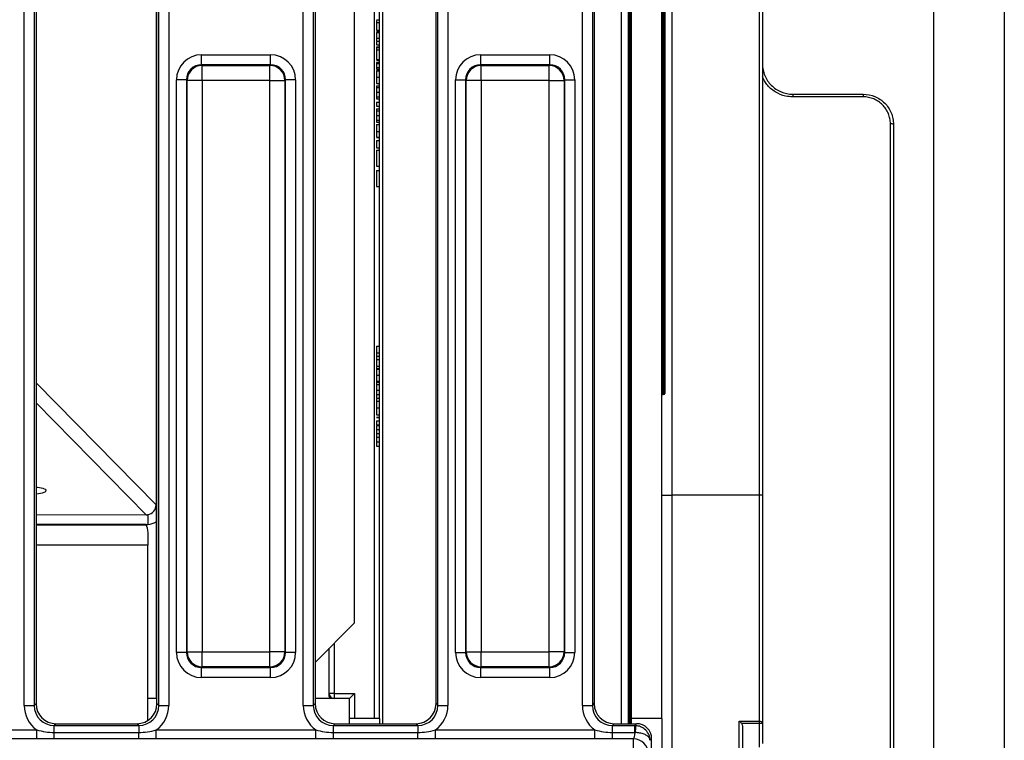
# Model space of a CAD drawing. Units: millimetres. Extents: x 1 to 418, y -29 to 291.
# Drawn here: x 130 to 150, y 38 to 53 of the extents above; entities that cross this region are included whole.
import ezdxf

# ---------------------------------------------------------------- set-up
doc = ezdxf.new("R2010")
doc.units = ezdxf.units.MM

msp = doc.modelspace()

# ---------------------------------------------------------------- linework, layer by layer
at = {"color": 7, "linetype": 'Continuous', "lineweight": 25}
for p, q in [((148.456461, 37.274034), (148.456461, 68.994468)), ((149.856408, 68.782251), (149.856408, 37.486251)), ((137.456408, 38.734251), (137.456408, 67.434251)), ((142.456408, 38.734251), (142.456408, 67.534251)), ((143.056408, 38.734251), (143.056408, 67.534251)), ((130.400648, 38.996208), (130.400648, 67.272294)), ((130.599887, 67.272294), (130.599887, 38.996208)), ((130.636408, 67.235773), (130.636408, 39.032729)), ((133.036408, 39.032729), (133.036408, 67.235773)), ((133.072928, 38.996208), (133.072928, 67.272294)), ((133.272167, 67.272294), (133.272167, 38.996208)), ((135.940648, 38.996208), (135.940648, 67.272294)), ((136.139887, 67.272294), (136.139887, 38.996208)), ((136.176408, 67.235773), (136.176408, 39.032729)), ((138.576408, 39.032729), (138.576408, 67.235773)), ((138.612928, 38.996208), (138.612928, 67.272294)), ((138.812167, 67.272294), (138.812167, 38.996208)), ((141.480648, 38.996208), (141.480648, 67.272294)), ((141.679887, 67.272294), (141.679887, 38.996208)), ((141.716408, 67.235773), (141.716408, 39.032729)), ((136.952131, 65.640251), (136.952131, 40.628251)), ((142.396408, 43.17284), (142.396408, 63.095662)), ((142.416408, 63.095662), (142.416408, 43.17284)), ((142.436408, 43.17284), (142.436408, 63.095662)), ((143.256408, 63.095662), (143.256408, 43.17284)), ((144.996408, 43.17284), (144.996408, 63.095662)), ((145.056408, 63.095662), (145.056408, 43.17284)), ((143.076408, 61.075662), (143.076408, 45.19284)), ((143.096408, 45.19284), (143.096408, 61.075662)), ((143.116408, 61.075662), (143.116408, 45.19284)), ((137.396408, 52.611174), (137.456408, 52.611174)), ((137.396408, 52.554764), (137.396408, 52.406046)), ((137.396408, 52.554764), (137.456408, 52.554764)), ((137.396408, 52.406046), (137.456408, 52.406046)), ((137.396408, 52.377841), (137.456408, 52.377841)), ((137.396408, 52.367584), (137.456408, 52.367584)), ((137.396408, 52.359892), (137.456408, 52.359892)), ((137.396408, 52.247232), (137.456408, 52.247232)), ((137.396408, 52.247232), (137.396408, 52.185533)), ((137.396408, 52.185533), (137.456408, 52.185533)), ((137.396408, 52.116302), (137.456408, 52.116302)), ((137.396408, 52.072712), (137.456408, 52.072712)), ((137.396408, 52.072712), (137.396408, 52.062456)), ((137.396408, 52.062456), (137.396408, 52.016302)), ((137.396408, 52.062456), (137.456408, 52.062456)), ((137.396408, 52.016302), (137.456408, 52.016302)), ((137.396408, 52.016302), (137.396408, 51.82143)), ((133.921239, 51.718278), (133.921239, 51.917517)), ((133.921239, 51.917517), (135.291576, 51.917517)), ((135.291576, 51.718278), (135.291576, 51.917517)), ((137.396408, 51.82143), (137.456408, 51.82143)), ((137.396408, 51.806046), (137.456408, 51.806046)), ((139.461239, 51.917517), (140.831576, 51.917517)), ((139.461239, 51.917517), (139.461239, 51.718278)), ((140.831576, 51.917517), (140.831576, 51.718278)), ((133.921239, 51.718278), (133.9338, 51.705717)), ((135.291576, 51.718278), (133.921239, 51.718278)), ((133.9338, 51.406858), (133.9338, 51.705717)), ((133.9338, 51.705717), (135.279015, 51.705717)), ((135.279015, 51.705717), (135.291576, 51.718278)), ((135.279015, 51.406858), (135.279015, 51.705717)), ((137.396408, 51.762456), (137.456408, 51.762456)), ((137.396408, 51.744507), (137.396408, 51.667584)), ((137.396408, 51.744507), (137.456408, 51.744507)), ((137.396408, 51.667584), (137.456408, 51.667584)), ((137.396408, 51.660057), (137.396408, 51.631687)), ((137.396408, 51.631687), (137.456408, 51.631687)), ((137.396408, 51.611174), (137.456408, 51.611174)), ((137.396408, 51.600918), (137.456408, 51.600918)), ((139.461239, 51.718278), (139.4738, 51.705717)), ((140.831576, 51.718278), (139.461239, 51.718278)), ((139.4738, 51.406858), (139.4738, 51.705717)), ((139.4738, 51.705717), (140.819015, 51.705717)), ((140.819015, 51.705717), (140.831576, 51.718278)), ((140.819015, 51.406858), (140.819015, 51.705717)), ((133.62238, 51.41942), (133.423141, 51.41942)), ((133.423141, 40.049082), (133.423141, 51.41942)), ((133.634942, 51.406858), (133.62238, 51.41942)), ((133.62238, 51.41942), (133.62238, 40.049082)), ((133.9338, 51.406858), (133.634942, 51.406858)), ((133.634942, 40.061643), (133.634942, 51.406858)), ((135.279015, 51.406858), (133.9338, 51.406858)), ((133.9338, 51.406858), (133.9338, 40.061643)), ((135.279015, 51.406858), (135.577873, 51.406858)), ((135.279015, 40.061643), (135.279015, 51.406858)), ((135.590435, 51.41942), (135.577873, 51.406858)), ((135.577873, 51.406858), (135.577873, 40.061643)), ((135.590435, 40.049082), (135.590435, 51.41942)), ((135.789674, 51.41942), (135.590435, 51.41942)), ((135.789674, 51.41942), (135.789674, 40.049082)), ((137.396408, 51.472392), (137.456408, 51.472392)), ((138.963141, 51.41942), (139.16238, 51.41942)), ((138.963141, 40.049082), (138.963141, 51.41942)), ((139.174942, 51.406858), (139.16238, 51.41942)), ((139.16238, 51.41942), (139.16238, 40.049082)), ((139.4738, 51.406858), (139.174942, 51.406858)), ((139.174942, 40.061643), (139.174942, 51.406858)), ((140.819015, 51.406858), (139.4738, 51.406858)), ((139.4738, 51.406858), (139.4738, 40.061643)), ((140.819015, 51.406858), (141.117873, 51.406858)), ((140.819015, 40.061643), (140.819015, 51.406858)), ((141.130435, 51.41942), (141.117873, 51.406858)), ((141.117873, 51.406858), (141.117873, 40.061643)), ((141.130435, 40.049082), (141.130435, 51.41942)), ((141.130435, 51.41942), (141.329674, 51.41942)), ((141.329674, 51.41942), (141.329674, 40.049082)), ((137.396408, 51.349636), (137.456408, 51.349636)), ((137.396408, 51.303482), (137.456408, 51.303482)), ((137.396408, 51.263898), (137.456408, 51.263898)), ((137.396408, 51.172712), (137.456408, 51.172712)), ((137.396408, 51.081206), (137.456408, 51.081206)), ((137.396408, 51.041943), (137.456408, 51.041943)), ((137.396408, 51.039379), (137.456408, 51.039379)), ((145.656408, 51.134251), (145.656408, 51.082131)), ((145.656408, 51.134251), (147.056408, 51.134251)), ((147.056408, 51.082131), (145.656408, 51.082131)), ((147.056408, 51.134251), (147.056408, 51.082131)), ((137.396408, 50.975277), (137.456408, 50.975277)), ((137.396408, 50.975277), (137.396408, 50.898353)), ((137.396408, 50.898353), (137.456408, 50.898353)), ((137.396408, 50.841943), (137.456408, 50.841943)), ((137.396408, 50.80236), (137.456408, 50.80236)), ((137.396408, 50.711174), (137.456408, 50.711174)), ((137.396408, 50.619668), (137.456408, 50.619668)), ((137.396408, 50.580405), (137.456408, 50.580405)), ((137.396408, 50.534251), (137.456408, 50.534251)), ((147.596408, 37.509027), (147.596408, 50.544196)), ((147.656408, 50.534251), (147.656408, 37.44903)), ((137.396408, 50.392745), (137.456408, 50.392745)), ((137.396408, 50.282969), (137.456408, 50.282969)), ((137.396408, 50.272712), (137.456408, 50.272712)), ((137.396408, 50.216302), (137.396408, 50.067584)), ((137.396408, 50.216302), (137.456408, 50.216302)), ((137.396408, 50.067584), (137.456408, 50.067584)), ((137.396408, 50.02143), (137.456408, 50.02143)), ((137.396408, 50.02143), (137.396408, 49.703482)), ((137.396408, 49.703482), (137.456408, 49.703482)), ((137.396408, 49.62143), (137.396408, 49.303482)), ((137.396408, 49.62143), (137.456408, 49.62143)), ((137.396408, 49.303482), (137.456408, 49.303482)), ((137.396408, 46.131687), (137.396408, 46.001559)), ((137.396408, 46.131687), (137.456408, 46.131687)), ((137.396408, 46.001559), (137.396408, 45.934251)), ((137.396408, 46.001559), (137.456408, 46.001559)), ((137.396408, 45.934251), (137.456408, 45.934251)), ((137.396408, 45.934251), (137.396408, 45.866943)), ((137.396408, 45.866943), (137.396408, 45.736815)), ((137.396408, 45.866943), (137.456408, 45.866943)), ((137.396408, 45.736815), (137.456408, 45.736815)), ((137.396408, 45.685533), (137.456408, 45.685533)), ((137.396408, 45.675277), (137.456408, 45.675277)), ((137.396408, 45.553001), (137.456408, 45.553001)), ((137.396408, 45.434251), (137.456408, 45.434251)), ((137.396408, 45.42143), (137.396408, 45.344507)), ((137.396408, 45.413738), (137.456408, 45.413738)), ((137.396408, 45.372712), (137.456408, 45.372712)), ((137.396408, 45.254203), (137.456408, 45.254203)), ((137.396408, 45.172712), (137.456408, 45.172712)), ((137.396408, 45.172712), (137.396408, 45.095789)), ((143.056408, 45.19284), (143.076408, 45.19284)), ((143.076408, 45.17284), (143.076408, 45.19284)), ((143.076408, 45.19284), (143.096408, 45.19284)), ((143.096408, 45.17284), (143.076408, 45.17284)), ((143.096408, 45.19284), (143.116408, 45.19284)), ((143.096408, 45.17284), (143.096408, 45.19284)), ((137.396408, 45.095789), (137.456408, 45.095789)), ((137.396408, 45.039379), (137.456408, 45.039379)), ((137.396408, 44.905966), (137.456408, 44.905966)), ((137.396408, 44.767584), (137.456408, 44.767584)), ((137.396408, 44.723995), (137.456408, 44.723995)), ((137.396408, 44.713738), (137.456408, 44.713738)), ((137.396408, 44.647071), (137.396408, 44.570148)), ((137.396408, 44.647071), (137.456408, 44.647071)), ((137.396408, 44.570148), (137.456408, 44.570148)), ((137.396408, 44.5522), (137.396408, 44.475277)), ((137.396408, 44.5522), (137.456408, 44.5522)), ((137.396408, 44.475277), (137.456408, 44.475277)), ((137.396408, 44.398353), (137.456408, 44.398353)), ((137.396408, 44.398353), (137.396408, 44.32143)), ((137.396408, 44.32143), (137.456408, 44.32143)), ((137.396408, 44.232568), (137.456408, 44.232568)), ((137.396408, 44.141943), (137.456408, 44.141943)), ((142.396408, 43.17284), (142.416408, 43.17284)), ((142.396408, 38.634251), (142.396408, 43.17284)), ((142.416408, 43.17284), (142.436408, 43.17284)), ((142.456408, 43.17284), (142.436408, 43.17284)), ((143.056408, 43.17284), (143.256408, 43.17284)), ((143.256408, 43.17284), (143.256408, 37.323062)), ((144.996408, 43.17284), (143.256408, 43.17284)), ((144.996408, 38.682679), (144.996408, 43.17284)), ((145.056408, 43.17284), (144.996408, 43.17284)), ((145.056408, 43.17284), (145.056408, 38.636626)), ((133.02044, 42.979079), (133.02044, 39.134251)), ((130.636408, 42.785038), (132.822382, 42.78325)), ((132.856947, 42.786094), (132.856876, 42.587779)), ((132.822311, 42.586379), (130.636408, 42.588167)), ((132.822555, 42.573666), (132.809636, 42.586389)), ((132.856408, 42.436858), (132.856408, 42.179743)), ((132.856408, 38.699218), (132.856408, 42.179743)), ((136.176408, 39.852527), (136.952131, 40.628251)), ((136.456408, 39.234251), (136.456408, 40.132527)), ((133.62238, 40.049082), (133.423141, 40.049082)), ((133.62238, 40.049082), (133.634942, 40.061643)), ((133.634942, 40.061643), (133.9338, 40.061643)), ((133.9338, 40.061643), (135.279015, 40.061643)), ((133.9338, 39.762785), (133.9338, 40.061643)), ((135.577873, 40.061643), (135.279015, 40.061643)), ((135.279015, 39.762785), (135.279015, 40.061643)), ((135.577873, 40.061643), (135.590435, 40.049082)), ((135.789674, 40.049082), (135.590435, 40.049082)), ((138.963141, 40.049082), (139.16238, 40.049082)), ((139.16238, 40.049082), (139.174942, 40.061643)), ((139.174942, 40.061643), (139.4738, 40.061643)), ((139.4738, 40.061643), (140.819015, 40.061643)), ((139.4738, 39.762785), (139.4738, 40.061643)), ((141.117873, 40.061643), (140.819015, 40.061643)), ((140.819015, 39.762785), (140.819015, 40.061643)), ((141.117873, 40.061643), (141.130435, 40.049082)), ((141.130435, 40.049082), (141.329674, 40.049082)), ((133.9338, 39.762785), (133.921239, 39.750224)), ((133.921239, 39.750224), (135.291576, 39.750224)), ((133.921239, 39.550985), (133.921239, 39.750224)), ((135.279015, 39.762785), (133.9338, 39.762785)), ((135.291576, 39.750224), (135.279015, 39.762785)), ((135.291576, 39.550985), (135.291576, 39.750224)), ((139.4738, 39.762785), (139.461239, 39.750224)), ((139.461239, 39.750224), (140.831576, 39.750224)), ((139.461239, 39.750224), (139.461239, 39.550985)), ((140.819015, 39.762785), (139.4738, 39.762785)), ((140.831576, 39.750224), (140.819015, 39.762785)), ((140.831576, 39.750224), (140.831576, 39.550985)), ((135.291576, 39.550985), (133.921239, 39.550985)), ((140.831576, 39.550985), (139.461239, 39.550985)), ((133.036408, 39.134251), (132.856408, 39.134251)), ((136.856408, 39.134251), (136.176408, 39.134251)), ((136.556408, 39.234251), (136.456408, 39.234251)), ((136.456408, 39.175672), (136.456408, 39.234251)), ((136.556408, 39.234251), (136.956408, 39.234251)), ((136.556408, 39.234251), (136.556408, 39.134251)), ((136.956408, 39.234251), (136.856408, 39.134251)), ((136.856408, 38.734251), (136.856408, 39.134251)), ((130.400648, 38.996208), (130.599887, 38.996208)), ((130.599887, 38.996208), (130.636408, 39.032729)), ((133.036408, 39.032729), (133.072928, 38.996208)), ((133.072928, 38.996208), (133.272167, 38.996208)), ((135.940648, 38.996208), (136.139887, 38.996208)), ((136.139887, 38.996208), (136.176408, 39.032729)), ((138.576408, 39.032729), (138.612928, 38.996208)), ((138.612928, 38.996208), (138.812167, 38.996208)), ((141.480648, 38.996208), (141.679887, 38.996208)), ((141.679887, 38.996208), (141.716408, 39.032729)), ((136.856408, 38.634251), (136.856408, 38.734251)), ((137.456408, 38.734251), (136.856408, 38.734251)), ((137.456408, 38.734251), (137.456408, 38.634251)), ((143.056408, 38.734251), (142.456408, 38.734251)), ((142.456408, 38.634251), (142.456408, 38.734251)), ((143.056408, 38.734251), (143.056408, 38.034251)), ((129.576296, 38.510154), (130.649884, 38.510154)), ((130.649884, 38.332671), (130.649884, 38.510154)), ((131.034885, 38.634251), (130.998365, 38.59773)), ((130.998365, 38.458651), (130.998365, 38.59773)), ((130.998365, 38.59773), (132.67445, 38.59773)), ((131.034885, 38.634251), (132.63793, 38.634251)), ((132.67445, 38.59773), (132.63793, 38.634251)), ((132.67445, 38.59773), (132.67445, 38.458651)), ((133.022931, 38.332671), (133.022931, 38.510154)), ((133.022931, 38.510154), (136.189884, 38.510154)), ((136.189884, 38.332671), (136.189884, 38.510154)), ((136.574885, 38.634251), (136.538365, 38.59773)), ((136.538365, 38.458651), (136.538365, 38.59773)), ((136.538365, 38.59773), (138.21445, 38.59773)), ((136.574885, 38.634251), (138.17793, 38.634251)), ((138.21445, 38.59773), (138.17793, 38.634251)), ((138.21445, 38.59773), (138.21445, 38.458651)), ((138.562931, 38.332671), (138.562931, 38.510154)), ((138.562931, 38.510154), (141.729884, 38.510154)), ((141.729884, 38.332671), (141.729884, 38.510154)), ((142.114885, 38.634251), (142.078365, 38.59773)), ((142.078365, 38.458651), (142.078365, 38.59773)), ((142.078365, 38.59773), (142.521029, 38.59773)), ((142.114885, 38.634251), (142.557549, 38.634251)), ((142.521029, 38.59773), (142.557549, 38.634251)), ((142.521029, 38.458651), (142.521029, 38.59773)), ((142.521029, 38.59773), (142.543648, 38.596752)), ((144.596408, 38.682679), (144.996408, 38.682679)), ((144.596408, 37.595388), (144.596408, 38.682679)), ((144.996408, 38.636626), (144.642611, 38.636626)), ((144.656408, 38.587185), (144.656408, 37.538184)), ((144.996408, 38.636626), (144.996408, 38.682679)), ((145.056408, 38.636626), (144.996408, 38.636626)), ((144.996408, 38.170489), (144.996408, 38.636626)), ((145.056408, 38.636626), (145.056408, 38.242363)), ((130.649884, 38.332671), (129.478635, 38.332671)), ((130.998365, 38.334322), (130.649884, 38.332671)), ((130.998365, 38.334322), (130.998365, 38.458651)), ((130.998365, 38.458651), (132.67445, 38.458651)), ((132.67445, 38.334322), (130.998365, 38.334322)), ((132.67445, 38.334322), (132.67445, 38.458651)), ((133.022931, 38.332671), (132.67445, 38.334322)), ((136.189884, 38.332671), (133.022931, 38.332671)), ((136.538365, 38.334322), (136.189884, 38.332671)), ((136.538365, 38.334322), (136.538365, 38.458651)), ((136.538365, 38.458651), (138.21445, 38.458651)), ((138.21445, 38.334322), (136.538365, 38.334322)), ((138.21445, 38.334322), (138.21445, 38.458651)), ((138.562931, 38.332671), (138.21445, 38.334322)), ((141.729884, 38.332671), (138.562931, 38.332671)), ((142.078365, 38.334322), (141.729884, 38.332671)), ((142.078365, 38.334322), (142.078365, 38.458651)), ((142.078365, 38.458651), (142.521029, 38.458651)), ((142.494019, 38.334322), (142.078365, 38.334322)), ((142.494019, 38.036867), (142.494019, 38.334322)), ((142.528599, 38.458511), (142.521029, 38.458651)), ((142.856408, 38.335393), (142.825241, 38.304226)), ((142.856408, 33.633109), (142.856408, 38.335393))]:
    msp.add_line(p, q, dxfattribs=at)
at = {"color": 8, "linetype": 'Continuous', "lineweight": 25}
for p, q in [((142.256408, 38.634251), (142.256408, 67.634251)), ((137.356408, 38.734251), (137.356408, 67.534251)), ((137.516408, 67.542046), (137.516408, 38.634251)), ((133.026028, 39.134251), (133.026028, 67.134251)), ((130.636408, 45.39989), (133.02044, 42.979079)), ((130.636408, 45.002947), (132.822382, 42.78325)), ((142.416408, 43.17284), (142.416408, 38.634251)), ((142.436408, 38.634251), (142.436408, 43.17284)), ((132.822555, 42.573666), (130.636408, 42.573666)), ((132.856408, 42.179743), (130.636408, 42.179743)), ((136.556408, 40.232527), (136.556408, 39.234251)), ((136.475361, 39.175672), (136.456408, 39.175672)), ((136.514986, 39.134251), (136.521337, 39.140602)), ((136.956408, 39.234251), (136.956408, 38.734251))]:
    msp.add_line(p, q, dxfattribs=at)
at = {"color": 7, "linetype": 'Continuous', "lineweight": 25, "flags": 128}
msp.add_lwpolyline([(130.636408, 43.200307), (130.645802, 43.201321), (130.764483, 43.22119), (130.830885, 43.247563), (130.834898, 43.276425), (130.775913, 43.303383), (130.662908, 43.324332), (130.636408, 43.327373)], dxfattribs=at)
at = {"color": 7, "linetype": 'Continuous', "lineweight": 25}
for centre, radius, start, end in [((133.936474, 51.404184), 0.301544, 90.5081258, 179.4918742), ((135.276341, 51.404184), 0.301544, 0.5081258, 89.4918742), ((139.476474, 51.404184), 0.301544, 90.5081258, 179.4918742), ((140.816341, 51.404184), 0.301544, 0.5081258, 89.4918742), ((147.610995, 50.446242), 0.099034, 62.7064783, 98.4705584), ((143.076408, 45.15284), 0.02, 90, 180), ((143.096408, 45.19284), 0.02, 270, 0), ((132.816055, 42.986484), 0.204519, 281.533571, 357.9252583), ((132.809735, 42.990573), 0.405544, 276.6753303, 301.3029359), ((133.936474, 40.064318), 0.301544, 180.5081258, 269.4918742), ((135.276341, 40.064318), 0.301544, 270.5081258, 359.4918742), ((139.476474, 40.064318), 0.301544, 180.5081258, 269.4918742), ((140.816341, 40.064318), 0.301544, 270.5081258, 359.4918742), ((136.556408, 39.234251), 0.1, 180, 270), ((136.556408, 39.175672), 0.1, 180, 204.4698005), ((144.134189, 38.353676), 1.609008, 171.3109284, 176.2642335), ((145.002571, 38.628596), 0.054432, 8.4828302, 96.5011674), ((142.490738, 38.032163), 0.302176, 0.8919977, 89.3778707)]:
    msp.add_arc(centre, radius, start, end, dxfattribs=at)
for centre, major_axis, ratio, start_param, end_param in [((133.925051, 51.415607), (-0.356249, 0.356249), 0.992432509, 5.501585242, 7.064785372), ((135.287764, 51.415607), (0.356249, 0.356249), 0.992432509, 5.501585242, 7.064785372), ((139.465051, 51.415607), (-0.356249, 0.356249), 0.992432509, 5.501585242, 7.064785372), ((140.827764, 51.415607), (0.356249, 0.356249), 0.992432509, 5.501585242, 7.064785372), ((133.925051, 51.415607), (0.215898, -0.215898), 0.982556043, 2.359992588, 3.923192719), ((135.287764, 51.415607), (0.215898, 0.215898), 0.982556043, 5.501585242, 7.064785372), ((139.465051, 51.415607), (0.215898, -0.215898), 0.982556043, 2.359992588, 3.923192719), ((140.827764, 51.415607), (0.215898, 0.215898), 0.982556043, 5.501585242, 7.064785372), ((132.822452, 42.980122), (0.203078, -0.001625), 0.969402501, 4.719801676, 4.890830418), ((132.822452, 42.980122), (0.406157, -0.003251), 0.969402501, 4.719801676, 4.805002807), ((133.925051, 40.052895), (-0.356249, -0.356249), 0.992432509, 5.501585242, 7.064785372), ((133.925051, 40.052895), (0.215898, 0.215898), 0.982556043, 2.359992588, 3.923192719), ((135.287764, 40.052895), (-0.215898, 0.215898), 0.982556043, 2.359992588, 3.923192719), ((135.287764, 40.052895), (0.356249, -0.356249), 0.992432509, 5.501585242, 7.064785372), ((139.465051, 40.052895), (-0.356249, -0.356249), 0.992432509, 5.501585242, 7.064785372), ((139.465051, 40.052895), (0.215898, 0.215898), 0.982556043, 2.359992588, 3.923192719), ((140.827764, 40.052895), (-0.215898, 0.215898), 0.982556043, 2.359992588, 3.923192719), ((140.827764, 40.052895), (0.356249, -0.356249), 0.992432509, 5.501585242, 7.064785372), ((131.00294, 39.000783), (-0.427499, -0.427499), 0.992432509, 5.501585242, 6.446035676), ((131.00294, 39.000783), (0.287148, 0.287148), 0.985006684, 2.359992588, 3.923192719), ((131.037935, 39.035779), (-0.284999, -0.284999), 0.992432509, 5.501585242, 7.064785372), ((132.63488, 39.035779), (0.284999, -0.284999), 0.992432509, 5.501585242, 7.064785372), ((132.669875, 39.000783), (0.287148, -0.287148), 0.985006684, 5.501585242, 7.064785372), ((132.669875, 39.000783), (0.427499, -0.427499), 0.992432509, 6.120334938, 7.064785372), ((136.54294, 39.000783), (-0.427499, -0.427499), 0.992432509, 5.501585242, 6.446035676), ((136.54294, 39.000783), (0.287148, 0.287148), 0.985006684, 2.359992588, 3.923192719), ((136.577935, 39.035779), (-0.284999, -0.284999), 0.992432509, 5.501585242, 7.064785372), ((138.17488, 39.035779), (0.284999, -0.284999), 0.992432509, 5.501585242, 7.064785372), ((138.209875, 39.000783), (0.287148, -0.287148), 0.985006684, 5.501585242, 7.064785372), ((138.209875, 39.000783), (0.427499, -0.427499), 0.992432509, 6.120334938, 7.064785372), ((142.08294, 39.000783), (-0.427499, -0.427499), 0.992432509, 5.501585242, 6.446035676), ((142.08294, 39.000783), (0.287148, 0.287148), 0.985006684, 2.359992588, 3.923192719), ((142.117935, 39.035779), (-0.284999, -0.284999), 0.992432509, 5.501585242, 7.064785372), ((142.555262, 38.333105), (-0.21375, -0.21375), 0.992432509, 2.359992588, 3.923192719), ((142.48856, 38.512794), (0, 0.18), 0.233303103, 3.27196508, 4.406048138)]:
    msp.add_ellipse(centre, major_axis=major_axis, ratio=ratio, start_param=start_param, end_param=end_param, dxfattribs=at)
for points, knots in [([(137.396408, 52.598479), (137.396408, 52.596839), (137.396408, 52.583151), (137.396408, 52.568053), (137.396408, 52.554764)], [0, 0, 0, 0, 0.119865799, 1, 1, 1, 1]), ([(137.396408, 52.359892), (137.396408, 52.354769), (137.396408, 52.344047), (137.396408, 52.328226), (137.396408, 52.311711), (137.396408, 52.297839), (137.396408, 52.286824), (137.396408, 52.279126), (137.396408, 52.271993), (137.396408, 52.265693), (137.396408, 52.260062), (137.396408, 52.255073), (137.396408, 52.250681), (137.396408, 52.248381), (137.396408, 52.247232)], [0, 0, 0, 0, 0.104472801, 0.218653446, 0.342855889, 0.479269462, 0.549540993, 0.61742411, 0.683535186, 0.748597129, 0.81217596, 0.874869287, 0.937429436, 1, 1, 1, 1]), ([(137.396408, 52.172227), (137.396408, 52.162652), (137.396408, 52.141073), (137.396408, 52.120248), (137.396408, 52.117618), (137.396408, 52.116302)], [0, 0, 0, 0, 0.285033273, 0.642340955, 1, 1, 1, 1]), ([(137.396408, 51.762456), (137.396408, 51.761917), (137.396408, 51.76103), (137.396408, 51.75482), (137.396408, 51.747608), (137.396408, 51.744507)], [0, 0, 0, 0, 0.468346597, 0.771369538, 1, 1, 1, 1]), ([(137.396408, 51.600918), (137.396408, 51.600299), (137.396408, 51.5991), (137.396408, 51.596108), (137.396408, 51.592318), (137.396408, 51.58755), (137.396408, 51.582002), (137.396408, 51.575389), (137.396408, 51.567944), (137.396408, 51.559659), (137.396408, 51.550587), (137.396408, 51.541068), (137.396408, 51.530916), (137.396408, 51.520242), (137.396408, 51.509051), (137.396408, 51.497291), (137.396408, 51.485036), (137.396408, 51.47667), (137.396408, 51.472392)], [0, 0, 0, 0, 0.079435723, 0.154013174, 0.224141479, 0.289934169, 0.352732311, 0.412725779, 0.470302742, 0.527168762, 0.583502265, 0.639948217, 0.696584967, 0.753726914, 0.812707038, 0.872963481, 0.93503486, 1, 1, 1, 1]), ([(145.056408, 51.734251), (145.056408, 51.694686), (145.060283, 51.655796), (145.075449, 51.579307), (145.086919, 51.54132), (145.116889, 51.46881), (145.135228, 51.434416), (145.178554, 51.369306), (145.203795, 51.338435), (145.258989, 51.283044), (145.289115, 51.258174), (145.354553, 51.214215), (145.38953, 51.195449), (145.497894, 51.1503), (145.57688, 51.134251), (145.656408, 51.134251)], [0, 0, 0, 0, 0.125, 0.125, 0.25, 0.25, 0.375, 0.375, 0.5, 0.5, 0.625, 0.625, 0.75, 0.75, 1, 1, 1, 1]), ([(137.396408, 51.472392), (137.396408, 51.467741), (137.396408, 51.458683), (137.396408, 51.44546), (137.396408, 51.433037), (137.396408, 51.421307), (137.396408, 51.41039), (137.396408, 51.400195), (137.396408, 51.390882), (137.396408, 51.382312), (137.396408, 51.374652), (137.396408, 51.367942), (137.396408, 51.36232), (137.396408, 51.357603), (137.396408, 51.3541), (137.396408, 51.351548), (137.396408, 51.349856), (137.396408, 51.34971), (137.396408, 51.349636)], [0, 0, 0, 0, 0.075672302, 0.14738131, 0.216084677, 0.281698038, 0.345459883, 0.407485609, 0.4687313, 0.529782358, 0.590032926, 0.648548121, 0.705953514, 0.763101644, 0.820289429, 0.878479263, 0.938226055, 1, 1, 1, 1]), ([(137.396408, 51.303482), (137.396408, 51.303455), (137.396408, 51.303404), (137.396408, 51.302867), (137.396408, 51.30223), (137.396408, 51.30104), (137.396408, 51.299724), (137.396408, 51.298065), (137.396408, 51.295945), (137.396408, 51.293636), (137.396408, 51.291104), (137.396408, 51.288094), (137.396408, 51.284971), (137.396408, 51.2813), (137.396408, 51.277486), (137.396408, 51.273303), (137.396408, 51.268841), (137.396408, 51.265531), (137.396408, 51.263898)], [0, 0, 0, 0, 0.081529321, 0.15978699, 0.235742972, 0.308564204, 0.379173849, 0.446741566, 0.511904166, 0.574572995, 0.634354082, 0.692516127, 0.748439227, 0.802149263, 0.853871277, 0.903960434, 0.952602436, 1, 1, 1, 1]), ([(137.396408, 51.263898), (137.396408, 51.261117), (137.396408, 51.255626), (137.396408, 51.246132), (137.396408, 51.235888), (137.396408, 51.224749), (137.396408, 51.212907), (137.396408, 51.200186), (137.396408, 51.186718), (137.396408, 51.177447), (137.396408, 51.172712)], [0, 0, 0, 0, 0.12395841, 0.244699883, 0.363941279, 0.484152368, 0.605999395, 0.731305741, 0.862757817, 1, 1, 1, 1]), ([(137.396408, 51.172712), (137.396408, 51.167951), (137.396408, 51.158681), (137.396408, 51.145174), (137.396408, 51.132457), (137.396408, 51.12053), (137.396408, 51.109404), (137.396408, 51.099154), (137.396408, 51.089556), (137.396408, 51.084013), (137.396408, 51.081206)], [0, 0, 0, 0, 0.137323095, 0.267352326, 0.392964616, 0.514920445, 0.63419982, 0.754352431, 0.875575492, 1, 1, 1, 1]), ([(137.396408, 51.081206), (137.396408, 51.0796), (137.396408, 51.076323), (137.396408, 51.071909), (137.396408, 51.067666), (137.396408, 51.063962), (137.396408, 51.060415), (137.396408, 51.057128), (137.396408, 51.054275), (137.396408, 51.051589), (137.396408, 51.049401), (137.396408, 51.047379), (137.396408, 51.045702), (137.396408, 51.04438), (137.396408, 51.0432), (137.396408, 51.042553), (137.396408, 51.042023), (137.396408, 51.04197), (137.396408, 51.041943)], [0, 0, 0, 0, 0.046672607, 0.095250611, 0.144862331, 0.19630984, 0.249763002, 0.30577477, 0.363267072, 0.423548412, 0.486032674, 0.55148718, 0.619434222, 0.689950967, 0.763147784, 0.839003833, 0.918104626, 1, 1, 1, 1]), ([(147.056408, 51.134251), (147.136032, 51.134251), (147.21511, 51.118169), (147.323643, 51.072881), (147.358716, 51.054026), (147.424179, 51.009962), (147.454323, 50.985025), (147.509544, 50.929474), (147.534773, 50.898525), (147.578002, 50.833362), (147.596284, 50.798957), (147.62613, 50.726481), (147.637521, 50.688578), (147.652573, 50.612332), (147.656408, 50.573604), (147.656408, 50.534251)], [0, 0, 0, 0, 0.25, 0.25, 0.375, 0.375, 0.5, 0.5, 0.625, 0.625, 0.75, 0.75, 0.875, 0.875, 1, 1, 1, 1]), ([(147.596408, 50.544196), (147.596408, 50.579493), (147.592954, 50.61423), (147.579394, 50.682624), (147.56913, 50.716627), (147.542241, 50.781635), (147.525772, 50.812492), (147.486831, 50.870928), (147.464108, 50.898676), (147.414385, 50.94847), (147.387247, 50.970817), (147.328325, 51.010297), (147.296767, 51.027183), (147.199124, 51.067739), (147.128009, 51.082131), (147.056408, 51.082131)], [0, 0, 0, 0, 0.125, 0.125, 0.25, 0.25, 0.375, 0.375, 0.5, 0.5, 0.625, 0.625, 0.75, 0.75, 1, 1, 1, 1]), ([(137.396408, 50.841943), (137.396408, 50.841917), (137.396408, 50.841865), (137.396408, 50.841328), (137.396408, 50.840691), (137.396408, 50.839501), (137.396408, 50.838185), (137.396408, 50.836527), (137.396408, 50.834406), (137.396408, 50.832098), (137.396408, 50.829566), (137.396408, 50.826556), (137.396408, 50.823433), (137.396408, 50.819761), (137.396408, 50.815948), (137.396408, 50.811764), (137.396408, 50.807302), (137.396408, 50.803993), (137.396408, 50.80236)], [0, 0, 0, 0, 0.0815293207, 0.1597869902, 0.2357429725, 0.3085642043, 0.3791738489, 0.4467415655, 0.5119041664, 0.574572995, 0.6343540823, 0.692516127, 0.7484392267, 0.8021492625, 0.8538712771, 0.903960434, 0.9526024363, 1, 1, 1, 1]), ([(137.396408, 50.80236), (137.396408, 50.799578), (137.396408, 50.794087), (137.396408, 50.784593), (137.396408, 50.774349), (137.396408, 50.763211), (137.396408, 50.751369), (137.396408, 50.738647), (137.396408, 50.725179), (137.396408, 50.715909), (137.396408, 50.711174)], [0, 0, 0, 0, 0.12395841, 0.244699883, 0.363941279, 0.484152368, 0.605999395, 0.731305741, 0.862757817, 1, 1, 1, 1]), ([(137.396408, 50.711174), (137.396408, 50.706413), (137.396408, 50.697143), (137.396408, 50.683636), (137.396408, 50.670918), (137.396408, 50.658991), (137.396408, 50.647866), (137.396408, 50.637616), (137.396408, 50.628018), (137.396408, 50.622475), (137.396408, 50.619668)], [0, 0, 0, 0, 0.137323095, 0.267352326, 0.392964616, 0.514920445, 0.63419982, 0.754352431, 0.875575492, 1, 1, 1, 1]), ([(137.396408, 50.619668), (137.396408, 50.618062), (137.396408, 50.614784), (137.396408, 50.610371), (137.396408, 50.606127), (137.396408, 50.602423), (137.396408, 50.598877), (137.396408, 50.59559), (137.396408, 50.592736), (137.396408, 50.590051), (137.396408, 50.587863), (137.396408, 50.58584), (137.396408, 50.584164), (137.396408, 50.582842), (137.396408, 50.581661), (137.396408, 50.581014), (137.396408, 50.580485), (137.396408, 50.580432), (137.396408, 50.580405)], [0, 0, 0, 0, 0.046672607, 0.095250611, 0.144862331, 0.19630984, 0.249763002, 0.30577477, 0.363267072, 0.423548412, 0.486032674, 0.55148718, 0.619434222, 0.689950967, 0.763147784, 0.839003833, 0.918104626, 1, 1, 1, 1]), ([(137.396408, 50.534251), (137.396408, 50.534131), (137.396408, 50.5339), (137.396408, 50.532041), (137.396408, 50.529087), (137.396408, 50.524784), (137.396408, 50.519281), (137.396408, 50.512608), (137.396408, 50.5046), (137.396408, 50.495289), (137.396408, 50.485044), (137.396408, 50.474036), (137.396408, 50.462306), (137.396408, 50.449856), (137.396408, 50.436582), (137.396408, 50.422611), (137.396408, 50.407919), (137.396408, 50.397856), (137.396408, 50.392745)], [0, 0, 0, 0, 0.093231188, 0.180145124, 0.260720022, 0.335343006, 0.404393722, 0.468663459, 0.52867105, 0.585123955, 0.639046428, 0.691174316, 0.741714322, 0.791946644, 0.842075178, 0.893016201, 0.945665809, 1, 1, 1, 1]), ([(137.396408, 50.392745), (137.396408, 50.389134), (137.396408, 50.382077), (137.396408, 50.371734), (137.396408, 50.361866), (137.396408, 50.352448), (137.396408, 50.343547), (137.396408, 50.335127), (137.396408, 50.32716), (137.396408, 50.319686), (137.396408, 50.312767), (137.396408, 50.306519), (137.396408, 50.300901), (137.396408, 50.295889), (137.396408, 50.291684), (137.396408, 50.28807), (137.396408, 50.285098), (137.396408, 50.283689), (137.396408, 50.282969)], [0, 0, 0, 0, 0.064751737, 0.126581367, 0.186839718, 0.245514078, 0.302849713, 0.360345404, 0.417912974, 0.476091884, 0.535068918, 0.595103816, 0.656390424, 0.71943432, 0.784953211, 0.853160769, 0.924888291, 1, 1, 1, 1]), ([(137.396408, 45.722536), (137.396408, 45.716432), (137.396408, 45.702977), (137.396408, 45.683462), (137.396408, 45.680086), (137.396408, 45.677841)], [0, 0, 0, 0, 0.217549504, 0.479535713, 1, 1, 1, 1]), ([(137.396408, 45.675277), (137.396408, 45.674277), (137.396408, 45.672322), (137.396408, 45.668733), (137.396408, 45.664531), (137.396408, 45.659896), (137.396408, 45.654686), (137.396408, 45.648985), (137.396408, 45.642759), (137.396408, 45.63598), (137.396408, 45.628516), (137.396408, 45.620199), (137.396408, 45.611041), (137.396408, 45.601055), (137.396408, 45.590256), (137.396408, 45.578564), (137.396408, 45.566053), (137.396408, 45.557437), (137.396408, 45.553001)], [0, 0, 0, 0, 0.065446261, 0.128109723, 0.188033734, 0.24582438, 0.302123864, 0.356697953, 0.410033142, 0.463347554, 0.517577695, 0.574607129, 0.6350629, 0.698994383, 0.766919821, 0.839974367, 0.917608617, 1, 1, 1, 1]), ([(137.396408, 45.553001), (137.396408, 45.548967), (137.396408, 45.541162), (137.396408, 45.529855), (137.396408, 45.519345), (137.396408, 45.509644), (137.396408, 45.500722), (137.396408, 45.492607), (137.396408, 45.485274), (137.396408, 45.476801), (137.396408, 45.467494), (137.396408, 45.45778), (137.396408, 45.449987), (137.396408, 45.444829), (137.396408, 45.441783), (137.396408, 45.439634), (137.396408, 45.438089), (137.396408, 45.436569), (137.396408, 45.435637), (137.396408, 45.434795), (137.396408, 45.434339), (137.396408, 45.434281), (137.396408, 45.434251)], [0, 0, 0, 0, 0.062662953, 0.121242967, 0.175829011, 0.226531085, 0.273407587, 0.316683913, 0.356575269, 0.393356325, 0.460831337, 0.522993569, 0.581116208, 0.636590855, 0.666125273, 0.699455863, 0.737804522, 0.780374838, 0.827985722, 0.880020194, 0.93775196, 1, 1, 1, 1]), ([(137.396408, 45.434251), (137.396408, 45.434226), (137.396408, 45.434178), (137.396408, 45.434079), (137.396408, 45.433633), (137.396408, 45.433163), (137.396408, 45.432623), (137.396408, 45.431921), (137.396408, 45.431043), (137.396408, 45.429635), (137.396408, 45.427369), (137.396408, 45.423665), (137.396408, 45.419221), (137.396408, 45.415604), (137.396408, 45.413738)], [0, 0, 0, 0, 0.09368488, 0.180920446, 0.261781159, 0.33623804, 0.404311436, 0.466919837, 0.522550404, 0.572920198, 0.670318692, 0.773064744, 0.882945603, 1, 1, 1, 1]), ([(137.396408, 45.372712), (137.396408, 45.372596), (137.396408, 45.37237), (137.396408, 45.370882), (137.396408, 45.368248), (137.396408, 45.364572), (137.396408, 45.35987), (137.396408, 45.354092), (137.396408, 45.34727), (137.396408, 45.339371), (137.396408, 45.330724), (137.396408, 45.321404), (137.396408, 45.311546), (137.396408, 45.301186), (137.396408, 45.290192), (137.396408, 45.27868), (137.396408, 45.266636), (137.396408, 45.258404), (137.396408, 45.254203)], [0, 0, 0, 0, 0.082946012, 0.160966796, 0.234493128, 0.303922998, 0.370120358, 0.433321614, 0.49421171, 0.553555667, 0.611399391, 0.667615708, 0.722264942, 0.776478696, 0.83060953, 0.885523679, 0.941573794, 1, 1, 1, 1]), ([(137.396408, 45.282969), (137.396408, 45.282616), (137.396408, 45.282184), (137.396408, 45.274549), (137.396408, 45.273156)], [0, 0, 0, 0, 0.817598386, 1, 1, 1, 1]), ([(137.396408, 45.254203), (137.396408, 45.250322), (137.396408, 45.242677), (137.396408, 45.231409), (137.396408, 45.220554), (137.396408, 45.210136), (137.396408, 45.200055), (137.396408, 45.190441), (137.396408, 45.181202), (137.396408, 45.175592), (137.396408, 45.172712)], [0, 0, 0, 0, 0.124049931, 0.244400678, 0.364435734, 0.484227385, 0.606607291, 0.732719442, 0.862821584, 1, 1, 1, 1]), ([(137.396408, 45.083632), (137.396408, 45.079236), (137.396408, 45.063214), (137.396408, 45.043933), (137.396408, 45.035772), (137.396408, 45.031687)], [0, 0, 0, 0, 0.158799876, 0.5788606897, 1, 1, 1, 1]), ([(137.396408, 45.039379), (137.396408, 45.039295), (137.396408, 45.039129), (137.396408, 45.037171), (137.396408, 45.034407), (137.396408, 45.030193), (137.396408, 45.024926), (137.396408, 45.018315), (137.396408, 45.010689), (137.396408, 45.001774), (137.396408, 44.992003), (137.396408, 44.981605), (137.396408, 44.970503), (137.396408, 44.95886), (137.396408, 44.946484), (137.396408, 44.93353), (137.396408, 44.919941), (137.396408, 44.910673), (137.396408, 44.905966)], [0, 0, 0, 0, 0.0763845234, 0.1493235337, 0.2184235995, 0.2847118239, 0.3482500707, 0.4105908919, 0.4712990899, 0.5319668696, 0.5916512644, 0.6499541943, 0.7067892775, 0.7634850046, 0.8204235733, 0.8785210418, 0.9382998869, 1, 1, 1, 1]), ([(137.396408, 44.905966), (137.396408, 44.900697), (137.396408, 44.890387), (137.396408, 44.875356), (137.396408, 44.861163), (137.396408, 44.847856), (137.396408, 44.835348), (137.396408, 44.823732), (137.396408, 44.813007), (137.396408, 44.803199), (137.396408, 44.794323), (137.396408, 44.786768), (137.396408, 44.780444), (137.396408, 44.775317), (137.396408, 44.771526), (137.396408, 44.768932), (137.396408, 44.767453), (137.396408, 44.76754), (137.396408, 44.767584)], [0, 0, 0, 0, 0.062183906, 0.121687387, 0.178755474, 0.234022436, 0.28833075, 0.342225368, 0.396460367, 0.451775904, 0.508677284, 0.567204831, 0.628625815, 0.693655214, 0.762826605, 0.836734623, 0.915787334, 1, 1, 1, 1]), ([(137.396408, 44.475277), (137.396408, 44.46908), (137.396408, 44.44955), (137.396408, 44.421173), (137.396408, 44.401799)], [0, 0, 0, 0, 0.3172803111, 1, 1, 1, 1]), ([(137.396408, 44.32143), (137.396408, 44.318456), (137.396408, 44.312663), (137.396408, 44.302964), (137.396408, 44.292691), (137.396408, 44.281799), (137.396408, 44.270293), (137.396408, 44.258226), (137.396408, 44.245588), (137.396408, 44.236959), (137.396408, 44.232568)], [0, 0, 0, 0, 0.137032617, 0.266951998, 0.392251067, 0.513571972, 0.632812282, 0.752924294, 0.874259691, 1, 1, 1, 1]), ([(137.396408, 44.307506), (137.396408, 44.299693), (137.396408, 44.27857), (137.396408, 44.268108), (137.396408, 44.26776), (137.396408, 44.267584)], [0, 0, 0, 0, 0.225543382, 0.609823213, 1, 1, 1, 1]), ([(137.396408, 44.232568), (137.396408, 44.228715), (137.396408, 44.221126), (137.396408, 44.210032), (137.396408, 44.199439), (137.396408, 44.189494), (137.396408, 44.180352), (137.396408, 44.17232), (137.396408, 44.165416), (137.396408, 44.159754), (137.396408, 44.155145), (137.396408, 44.151132), (137.396408, 44.148032), (137.396408, 44.145638), (137.396408, 44.144016), (137.396408, 44.142723), (137.396408, 44.14207), (137.396408, 44.141987), (137.396408, 44.141943)], [0, 0, 0, 0, 0.0679669893, 0.1338467331, 0.1978944383, 0.2613634924, 0.3227335625, 0.3796232478, 0.433692696, 0.4856042335, 0.5368760466, 0.5881088319, 0.6404722274, 0.6941021212, 0.7538574856, 0.8245053256, 0.9066448991, 1, 1, 1, 1]), ([(130.649884, 38.510154), (130.706662, 38.495856), (130.821078, 38.467045), (130.938974, 38.461463), (130.998365, 38.458651)], [0, 0, 0, 0, 0.4962385446, 1, 1, 1, 1]), ([(132.67445, 38.458651), (132.732813, 38.461367), (132.85071, 38.466853), (132.965145, 38.495625), (133.022931, 38.510154)], [0, 0, 0, 0, 0.495034224, 1, 1, 1, 1]), ([(136.189884, 38.510154), (136.246662, 38.495856), (136.361078, 38.467045), (136.478974, 38.461463), (136.538365, 38.458651)], [0, 0, 0, 0, 0.496238545, 1, 1, 1, 1]), ([(138.21445, 38.458651), (138.272813, 38.461367), (138.39071, 38.466853), (138.505145, 38.495625), (138.562931, 38.510154)], [0, 0, 0, 0, 0.495034224, 1, 1, 1, 1]), ([(141.729884, 38.510154), (141.786662, 38.495856), (141.901078, 38.467045), (142.018974, 38.461463), (142.078365, 38.458651)], [0, 0, 0, 0, 0.496238545, 1, 1, 1, 1]), ([(142.825241, 38.304226), (142.825228, 38.304747), (142.824623, 38.32777), (142.817996, 38.372313), (142.787478, 38.450683), (142.727664, 38.524389), (142.638057, 38.580346), (142.575183, 38.591272), (142.543648, 38.596752)], [0, 0, 0, 0, 0.003612963, 0.159733583, 0.308362702, 0.577351729, 0.788012191, 1, 1, 1, 1]), ([(142.825241, 38.304226), (142.825203, 38.304549), (142.824338, 38.311724), (142.818322, 38.338685), (142.799835, 38.367003), (142.760772, 38.401162), (142.710587, 38.428507), (142.623736, 38.451809), (142.560413, 38.45627), (142.528599, 38.458511)], [0, 0, 0, 0, 0.003626651, 0.080787408, 0.308004871, 0.352434772, 0.576952448, 0.787461643, 1, 1, 1, 1])]:
    msp.add_open_spline(points, degree=3, knots=knots, dxfattribs=at)
at = {"color": 8, "linetype": 'Continuous', "lineweight": 25}
msp.add_open_spline([(145.656408, 51.082131), (145.608973, 51.085133), (145.487223, 51.092838), (145.303576, 51.1711), (145.139684, 51.306775), (145.081926, 51.427527), (145.056408, 51.480876)], degree=3, knots=[0, 0, 0, 0, 0.185733344, 0.476717843, 0.768810194, 1, 1, 1, 1], dxfattribs=at)
at = {"color": 7, "linetype": 'Continuous', "lineweight": 25}
for points in [[(132.822555, 42.573666), (132.828197, 42.56131), (132.839481, 42.536598), (132.850765, 42.470105), (132.856408, 42.436858)], [(132.822555, 42.573666), (132.828197, 42.56131), (132.839481, 42.536598), (132.850765, 42.470105), (132.856408, 42.436858)], [(144.642611, 38.636626), (144.629843, 38.656573), (144.612896, 38.672164), (144.596408, 38.682679)], [(144.642611, 38.636626), (144.652033, 38.621904), (144.656408, 38.604639), (144.656408, 38.587185)]]:
    msp.add_open_spline(points, degree=3, dxfattribs=at)

doc.saveas('drawing.dxf')
